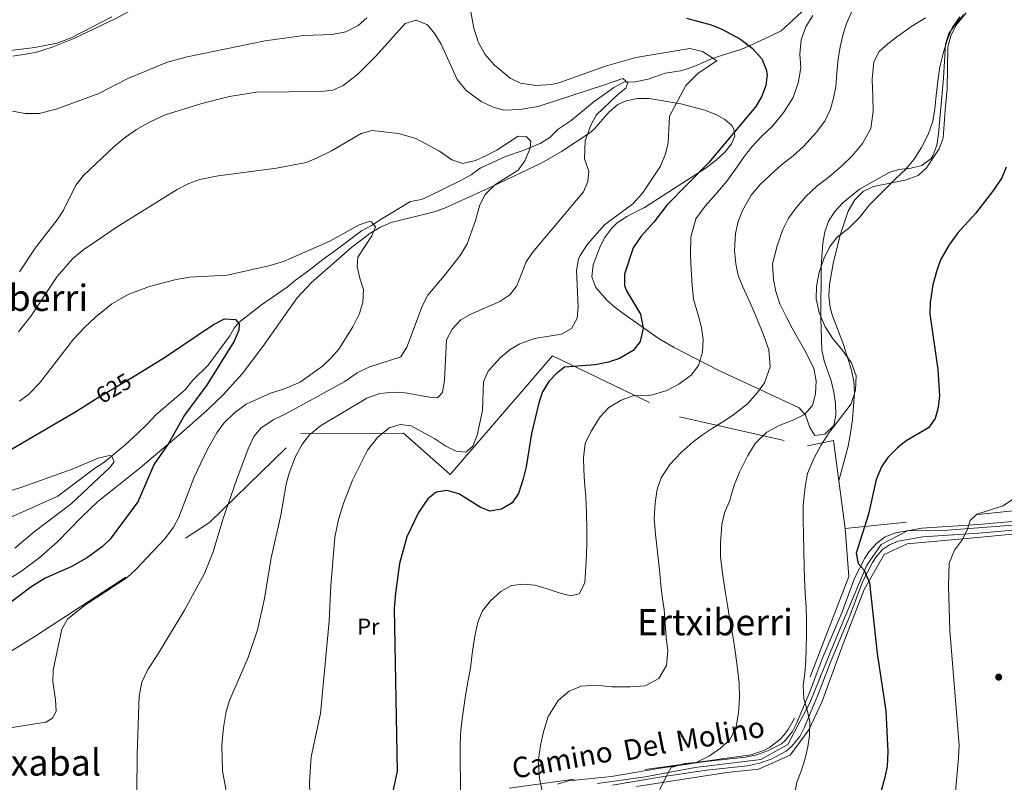
# Model space of a CAD drawing. Extents: x 600293 to 607158, y 757134 to 761864.
# Drawn here: x 604591 to 605022, y 757453 to 757787 of the extents above; entities that cross this region are included whole.
import ezdxf
from ezdxf.enums import TextEntityAlignment as Align

# ---------------------------------------------------------------- set-up
doc = ezdxf.new("R2010")
doc.units = 0
doc.header["$MEASUREMENT"] = 0
for name, pattern in [('DGN Style 2', [78.32761, 46.996566, -31.331044]), ('DGN Style 3', [109.658654, 78.32761, -31.331044]), ('DGN Style 4', [125.402504, 62.662088, -31.331044, 0.078328, -31.331044]), ('DGN Style 5', [54.829327, 23.498283, -31.331044])]:
    doc.linetypes.add(name, pattern=pattern)
for name, color, linetype in [('Nivel 11', 7, 'Continuous'), ('Nivel 17', 7, 'Continuous'), ('Nivel 20', 7, 'Continuous'), ('Nivel 21', 7, 'Continuous'), ('Nivel 22', 7, 'Continuous'), ('Nivel 23', 7, 'Continuous'), ('Nivel 35', 7, 'Continuous'), ('Nivel 36', 7, 'Continuous'), ('Nivel 37', 7, 'Continuous'), ('Nivel 4', 7, 'Continuous'), ('Nivel 41', 7, 'Continuous'), ('Nivel 44', 7, 'Continuous'), ('Nivel 45', 7, 'Continuous'), ('Nivel 5', 7, 'Continuous'), ('Nivel 54', 7, 'Continuous'), ('Nivel 57', 7, 'Continuous'), ('Nivel 59', 7, 'Continuous')]:
    doc.layers.add(name, color=color, linetype=linetype)
doc.styles.add('Style-ariali', font='ariali.shx', dxfattribs={"bigfont": 'arialibig.shx'})
doc.styles.add('Style-arialn', font='arialn.shx', dxfattribs={"bigfont": 'arialnbig.shx'})
doc.styles.add('Style-times', font='times.shx', dxfattribs={"bigfont": 'timesbig.shx'})

# ---------------------------------------------------------------- blocks, each defined once
blk = doc.blocks.new('5PERFI')
at = {"layer": 'Nivel 17', "linetype": 'Continuous', "lineweight": 0}
h = blk.add_hatch(color=7, dxfattribs=at)
edge = h.paths.add_edge_path()
edge.add_arc((0, 0), 1.56, 315, 675)

msp = doc.modelspace()

# ---------------------------------------------------------------- linework, layer by layer
at = {"layer": 'Nivel 11', "color": 142, "linetype": 'DGN Style 3', "lineweight": 13}
msp.add_polyline3d([(604934.672, 757792.052, 655.369), (604924.06, 757782.512, 654.165), (604919.052, 757779.971, 652.613), (604908.7, 757775.109, 652.367), (604905.511, 757773.935, 652.105), (604899.245, 757772.124, 650.835), (604893.669, 757770.155, 648.47), (604886.268, 757766.944, 648.099), (604881.567, 757765.368, 647.317), (604880.008, 757764.937, 646.966), (604873.387, 757763.976, 644.093), (604865.816, 757761.268, 643.995), (604860.119, 757760.137, 643.448), (604855.209, 757760.027, 642.497), (604850.813, 757757.602, 641.404), (604848.713, 757756.114, 640.869), (604842.25, 757751.521, 640.497), (604832.19, 757743.253, 637.84), (604826.507, 757739.443, 637.644), (604822.813, 757735.805, 635.377), (604818.564, 757733.157, 635.417), (604811.091, 757730.094, 635.26), (604803.372, 757727.459, 633.423), (604792.327, 757722.39, 633.56), (604788.331, 757719.397, 633.233), (604783.595, 757716.792, 632.916), (604769.755, 757709.992, 632.647), (604766.62, 757708.616, 632.544), (604761.73, 757707.678, 632.055), (604749.006, 757699.949, 632.075), (604744.72, 757697.233, 631.84), (604740.344, 757694.889, 631.211), (604729.669, 757686.85, 631.077), (604723.366, 757682.305, 630.179), (604717.299, 757677.489, 630.198), (604711.351, 757673.32, 629.866), (604707.731, 757670.151, 628.396), (604696.522, 757662.452, 628.537), (604686.622, 757654.652, 628.205), (604684.522, 757652.252, 627.58), (604682.722, 757648.952, 626.544), (604673.122, 757636.052, 626.388), (604666.522, 757629.452, 626.036), (604663.094, 757625.272, 624.59), (604650.291, 757614.349, 624.512), (604646.627, 757610.321, 624.199), (604642.132, 757605.937, 622.987), (604636.676, 757600.961, 623.007), (604627.419, 757593.36, 622.909), (604623.366, 757590.743, 621.571), (604607.292, 757578.638, 620.905), (604584.872, 757568.652, 620.163)], dxfattribs=at)
at = {"layer": 'Nivel 20', "color": 7, "linetype": 'DGN Style 2', "lineweight": 0}
for points in [[(605203.257, 757778.22, 700.883), (605185.107, 757740.681, 700.082), (605159.036, 757698.453, 696.779), (605131.874, 757634.456, 691.698), (605056.971, 757575.56, 684.33), (604952.095, 757564.473, 674.188)], [(605311.504, 757733.798, 711.768), (605350.67, 757730.577, 717.552), (605415.43, 757725.78, 724.92), (605349.031, 757635.092, 720.64), (605312.559, 757634.086, 715.266), (605270.486, 757645.049, 709.384), (605163.649, 757678.989, 697.404), (605150.014, 757642.473, 695.294), (605143.483, 757632.405, 694.199), (605111.745, 757606.738, 690.037), (605063.537, 757569.854, 684.741), (605047.523, 757564.22, 683.529), (605010.144, 757560.609, 681.165), (604979.274, 757557.76, 678.566), (604969.255, 757553.071, 677.569), (604960.462, 757537.741, 676.435), (604951.274, 757513.915, 674.012), (604941.894, 757488.463, 672.175), (604936.259, 757476.365, 671.491), (604928.018, 757465.214, 670.241), (604914.185, 757459.132, 667.993), (604900.347, 757457.584, 667.016), (604860.825, 757451.549, 664.573)], [(604537.256, 757507.444, 625.372), (604559.267, 757493.749, 628.088), (604597.664, 757517.524, 630.081), (604673.759, 757567.069, 634.537), (604713.794, 757606.156, 639.501), (604758.754, 757606.297, 646.047), (604779.088, 757588.138, 648.451), (604796.699, 757608.477, 647.142), (604824.034, 757640.085, 649.154), (604879.592, 757613.398, 658.593), (604935.689, 757600.743, 669.517), (604946.967, 757603.003, 672.625), (604952.095, 757564.473, 674.501)], [(604952.095, 757564.473, 674.501), (604953.74, 757543.404, 675.282), (604929.925, 757481.433, 670.475), (604927.211, 757476.403, 669.863), (604925.471, 757474.132, 669.558), (604923.501, 757472.056, 669.252), (604918.961, 757468.585, 668.641), (604916.442, 757467.228, 668.336), (604911.046, 757465.347, 667.725), (604804.994, 757450.743, 659.043)]]:
    msp.add_polyline3d(points, dxfattribs=at)
at = {"layer": 'Nivel 21', "color": 7, "linetype": 'Continuous', "lineweight": 0}
for points in [[(604826.147, 757452.53, 660.477), (604830.917, 757453.945, 660.583), (604849.779, 757455.884, 661.759), (604870.27, 757459.39, 662.971), (604891.008, 757462.434, 664.964), (604908.708, 757464.301, 665.472), (604913.526, 757465.381, 666.2), (604918.184, 757467.071, 666.965), (604924.212, 757470.156, 667.929), (604925.928, 757471.648, 668.247), (604929.028, 757475.532, 669.154), (604930.906, 757479.114, 669.811), (604936.608, 757492.97, 670.517), (604942.137, 757507.413, 671.703), (604950.649, 757527.622, 673.856), (604956.242, 757542.709, 674.852), (604960.765, 757551.489, 676.242), (604962.671, 757554.359, 676.611), (604965.967, 757558.134, 676.484), (604969.672, 757560.784, 676.377), (604974.312, 757562.644, 676.808), (604985.767, 757564.689, 677.368), (605010.399, 757566.264, 679.076), (605030.271, 757568.002, 680.49)], [(604850.3, 757452.073, 661.759), (604870.873, 757455.593, 662.971), (604891.488, 757458.619, 664.964), (604909.332, 757460.501, 665.472), (604914.606, 757461.683, 666.2), (604919.721, 757463.539, 666.965), (604926.38, 757466.947, 667.929), (604928.714, 757468.976, 668.247), (604932.261, 757473.421, 669.154), (604934.393, 757477.486, 669.811), (604940.18, 757491.551, 670.517), (604945.704, 757505.979, 671.703), (604954.224, 757526.207, 673.856), (604959.765, 757541.155, 674.852), (604964.084, 757549.539, 676.242), (604965.733, 757552.021, 676.611), (604968.567, 757555.268, 676.484), (604971.531, 757557.388, 676.377), (604975.376, 757558.929, 676.808), (604986.228, 757560.866, 677.368), (605010.689, 757562.43, 679.076), (605030.654, 757564.176, 680.49)]]:
    msp.add_polyline3d(points, dxfattribs=at)
at = {"layer": 'Nivel 22', "color": 30, "linetype": 'DGN Style 5', "lineweight": 30, "elevation": 625, "flags": 128}
msp.add_lwpolyline([(604623.023, 757620.692), (604624.216, 757621.461), (604640.739, 757631.177)], dxfattribs=at)
at = {"layer": 'Nivel 23', "color": 7, "linetype": 'DGN Style 4', "lineweight": 0}
msp.add_polyline3d([(604843.722, 757452.795, 0.131), (604864.598, 757455.779, 0.131), (604886.468, 757459.758, 0.131), (604915.175, 757463.292, 0.131), (604927.104, 757469.924, 0.131), (604936.714, 757488.16, 0.131), (604947.318, 757514.354, 0.131), (604955.271, 757533.253, 0.131), (604961.567, 757548.505, 0.131), (604967.863, 757557.457, 0.131), (604979.461, 757563.425, 0.131), (604997.024, 757563.757, 0.131), (605031.818, 757566.409, 0.131)], dxfattribs=at)
at = {"layer": 'Nivel 35', "color": 92, "linetype": 'DGN Style 3', "lineweight": 0}
for points in [[(604587.692, 757771.354, 645.926), (604597.537, 757773.041, 645.975), (604604.803, 757775.339, 646.204), (604614.324, 757779.141, 647.012), (604632.44, 757787.665, 649.426), (604662.638, 757803.98, 653.708), (604670.793, 757810.027, 654.505), (604674.888, 757812.869, 654.549), (604677.031, 757813.89, 654.392), (604681.507, 757813.617, 653.892), (604690.904, 757808.364, 652.797), (604693.697, 757807.772, 652.496), (604698.637, 757807.678, 651.979), (604728.436, 757807.824, 648.826), (604758.344, 757809.125, 645.869), (604775.616, 757810.38, 644.406), (604780.609, 757810.449, 644.705), (604784.991, 757812.139, 645.207), (604787.421, 757816.61, 645.32), (604792.003, 757835.494, 646.262), (604796.086, 757849.6, 649.289), (604798.393, 757857.46, 650.475), (604801.595, 757868.284, 651.656), (604806.966, 757885.789, 652.848)], [(605004.152, 757789.642, 670.893), (605000.426, 757785.441, 670.74), (604997.569, 757781.266, 670.582), (604996.106, 757776.699, 670.455), (604995.237, 757761.724, 670.261), (604993.047, 757737.384, 670.354), (604992.361, 757732.447, 670.398), (604990.484, 757727.693, 670.431), (604989.778, 757726.618, 670.436), (604985.789, 757723.513, 670.42), (604980.839, 757722.34, 670.357), (604975.636, 757721.67, 670.267), (604971.395, 757720.354, 670.182), (604958.411, 757713.065, 669.708), (604951.092, 757707.116, 669.656), (604947.613, 757703.325, 669.675), (604944.902, 757699.116, 669.699), (604943.261, 757694.452, 669.713), (604942.424, 757689.48, 669.715), (604941.661, 757679.519, 669.714), (604941.491, 757656.537, 669.459), (604941.942, 757642.748, 667.798), (604942.974, 757637.901, 667.714), (604946.025, 757629.154, 667.895), (604947.151, 757624.258, 668.177), (604947.922, 757619.241, 668.601), (604948.019, 757614.201, 668.98), (604947.255, 757609.677, 669.127), (604943.206, 757605.868, 668.764), (604938.813, 757605.245, 667.954), (604936.608, 757608.719, 666.79), (604934.744, 757614.065, 665.556), (604931.955, 757617.376, 664.632), (604896.288, 757633.979, 657.386), (604877.226, 757643.752, 653.275), (604870.625, 757647.547, 651.928), (604855.287, 757658.369, 649.272), (604851.361, 757661.354, 648.214), (604847.707, 757664.564, 646.93), (604842.891, 757669.998, 645.695), (604841.271, 757674.732, 645.734), (604841.783, 757680.024, 646.027), (604844.484, 757687.329, 646.095), (604846.815, 757691.769, 646.062), (604849.799, 757695.86, 646.054), (604852.29, 757698.344, 646.086), (604856.535, 757701.081, 646.217), (604864.288, 757705.042, 646.575), (604890.826, 757722.125, 649.367)], [(604890.826, 757722.125, 649.367), (604895.646, 757725.789, 649.992), (604899.615, 757729.407, 650.502), (604902.437, 757732.925, 650.836), (604903.817, 757736.287, 650.935), (604903.459, 757739.439, 650.739), (604902.493, 757740.972, 650.503), (604899.487, 757743.626, 649.898), (604895.484, 757745.858, 649.211), (604890.752, 757747.719, 648.467), (604880.169, 757750.536, 646.916), (604866.283, 757752.881, 644.958), (604861.237, 757752.852, 644.258), (604856.303, 757751.862, 643.573), (604852.626, 757750.218, 643.057), (604848.719, 757746.975, 642.463), (604842.283, 757739.391, 641.403), (604840.352, 757737.844, 641.123), (604827.963, 757729.64, 639.176), (604819.327, 757724.688, 637.968), (604797.783, 757714.366, 636.726), (604777.411, 757705.018, 635.104), (604772.746, 757703.29, 634.877), (604753.248, 757698.496, 634.43), (604748.651, 757696.518, 634.154), (604744.018, 757693.73, 633.747), (604736.112, 757687.69, 632.937), (604718.496, 757672.287, 630.877), (604712.149, 757665.522, 630.042), (604697.097, 757644.139, 627.711), (604687.995, 757632.236, 627.64), (604679.779, 757623.11, 627.381), (604672.594, 757616.151, 627.062), (604661.389, 757606.247, 626.256), (604642.552, 757590.407, 624.16), (604624.831, 757576.321, 622.147), (604617.635, 757569.409, 621.756), (604607.181, 757558.613, 622.065), (604598.939, 757551.57, 622.549), (604590.97, 757545.536, 623.033), (604552.731, 757521.634, 622.658)]]:
    msp.add_polyline3d(points, dxfattribs=at)
at = {"layer": 'Nivel 36', "color": 92, "linetype": 'Continuous', "lineweight": 0}
for points in [[(605005.186, 757790.404, 670.75), (605000.675, 757784.858, 670.006), (604998.406, 757780.217, 669.985), (604997.122, 757775.426, 670.093), (604996.853, 757757.033, 670.67), (604995.933, 757747.683, 671.354), (604995.014, 757735.401, 671.394), (604993.381, 757730.76, 671.529), (604987.788, 757722.481, 671.628), (604984.11, 757719.165, 671.42), (604978.468, 757717.095, 670.877), (604964.503, 757714.244, 669.772), (604959.984, 757712.076, 669.861), (604956.326, 757708.487, 670.005), (604953.427, 757703.482, 670.17), (604950.072, 757693.378, 670.563), (604947.015, 757681.249, 671.089), (604945.245, 757671.434, 671.469), (604944.995, 757666.374, 671.551), (604945.578, 757661.359, 671.484), (604946.566, 757657.574, 671.374), (604951.401, 757645.056, 670.827), (604954.969, 757633.814, 670.162), (604955.948, 757628.85, 670.273), (604956.276, 757623.879, 670.457), (604955.338, 757612.308, 670.859), (604954.386, 757605.356, 671.603), (604953.447, 757600.51, 672.376), (604949.312, 757585.384, 673.482)], [(604630.935, 757788.577, 649.409), (604613.214, 757779.436, 648.023), (604607.035, 757777.118, 647.718), (604597.212, 757775.18, 647.357), (604581.654, 757773.244, 646.625)]]:
    msp.add_polyline3d(points, dxfattribs=at)
at = {"layer": 'Nivel 4', "color": 30, "linetype": 'Continuous', "lineweight": 30, "flags": 128}
for points, elevation in [([(604882.708, 757788.049), (604893.497, 757785.164), (604898.115, 757783.256), (604906.316, 757778.864), (604911.487, 757774.898), (604915.601, 757770.24), (604917.568, 757765.552), (604917.923, 757763.167), (604917.442, 757758.54), (604915.674, 757753.863)], 650), ([(604915.674, 757753.863), (604912.996, 757749.344), (604892.509, 757724.837), (604873.977, 757706.164), (604868.332, 757698.642), (604862.848, 757692.511), (604859.27, 757687.488), (604855.477, 757675.929), (604855.55, 757670.867), (604856.436, 757668.663), (604862.541, 757658.331), (604863.701, 757652.302), (604862.436, 757646.344), (604859.357, 757642.393), (604853.251, 757638.999), (604848.533, 757637.341), (604842.61, 757636.189), (604829.191, 757635.2), (604825.941, 757632.473), (604822.385, 757628.913), (604819.533, 757624.343), (604817.938, 757619.596), (604814.749, 757606.072), (604812.505, 757591.467), (604811.162, 757586.191), (604809.127, 757579.783), (604806.239, 757575.716), (604801.635, 757573), (604796.562, 757572.151), (604792.261, 757573.813), (604782.914, 757579.679), (604777.869, 757581.165), (604773.021, 757580.448), (604769.326, 757577.533), (604765.347, 757571.443), (604760.237, 757560.865), (604757.016, 757549.146), (604755.189, 757536.243), (604754.698, 757529.451), (604755.929, 757458.197), (604753.377, 757445.925)], 650), ([(605022.61, 757722.717), (605020.708, 757718.093), (605017.164, 757712.676), (605009.259, 757702.435), (605001.488, 757693.97), (604997.684, 757688.752), (604993.972, 757682.179), (604992.235, 757677.489), (604990.596, 757671.275), (604989.394, 757663.503), (604989.295, 757658.499), (604992.689, 757634.209), (604993.507, 757622.756), (604992.866, 757617.538), (604991.575, 757612.707), (604988.701, 757608.55), (604978.932, 757602.929), (604975.041, 757599.792), (604970.88, 757595.635), (604968.027, 757591.528), (604965.785, 757585.937), (604962.399, 757570.782), (604956.962, 757553.676), (604957.906, 757549.127), (604960.467, 757546.225), (604962.826, 757540.698), (604966.125, 757509.821), (604969.972, 757484.667), (604970.773, 757466.625), (604970.492, 757460.381), (604969.513, 757455.477), (604966.027, 757443.102)], 675), ([(604474.055, 757655.463), (604477.285, 757659.238), (604478.081, 757659.853), (604481.296, 757660.234), (604484.571, 757658.426), (604487.188, 757654.9), (604489.048, 757650.242), (604491.93, 757632.839), (604493.754, 757605.872), (604495.389, 757599.64), (604498.123, 757595.454), (604502.266, 757590.607), (604508.815, 757585.361), (604514.98, 757582.205), (604519.867, 757581.136), (604528.111, 757580.253), (604553.169, 757581.052), (604564.159, 757585.926), (604614.781, 757615.382), (604623.023, 757620.692)], 625), ([(604640.739, 757631.177), (604644.184, 757633.203), (604654.032, 757639.395), (604675.496, 757653.895), (604680.378, 757656.256), (604685.114, 757656.052), (604686.729, 757654.18), (604686.61, 757651.342), (604684.511, 757646.535), (604672.71, 757627.526), (604662.774, 757614.071), (604655.737, 757601.672), (604649.5, 757592.609), (604642.296, 757576.167), (604630.3, 757559.852), (604626.688, 757556.409), (604620.349, 757551.793), (604613.457, 757547.912), (604601.734, 757542.677), (604595.507, 757538.736), (604585.338, 757531.077)], 625)]:
    msp.add_lwpolyline(points, dxfattribs=dict(at, elevation=elevation))
at = {"layer": 'Nivel 5', "color": 30, "linetype": 'Continuous', "lineweight": 0, "flags": 128}
for points, elevation in [([(604787.137, 757796.486), (604789.447, 757783.684), (604791.378, 757777.576), (604794.348, 757772.255), (604798.379, 757767.51), (604805.447, 757761.73), (604809.949, 757759.547), (604816.625, 757758.468), (604823.571, 757758.996), (604826.754, 757759.648), (604847.122, 757766.952), (604860.522, 757770.752), (604884.122, 757774.752), (604889.722, 757773.352), (604894.122, 757770.552), (604895.922, 757769.352), (604887.722, 757763.952), (604882.322, 757758.552), (604875.278, 757745.127), (604874.596, 757733.476), (604873.52, 757728.597), (604871.219, 757723.211), (604863.448, 757711.298), (604859.194, 757706.667), (604846.774, 757697.494), (604839.281, 757689.069), (604836.078, 757684.1), (604835.373, 757682.465), (604834.546, 757677.53), (604835.255, 757661.544), (604834.825, 757656.567), (604832.267, 757652.04), (604827.845, 757649.67), (604816.043, 757647.652), (604809.672, 757645.407), (604805.387, 757642.832), (604801.17, 757639.379), (604795.824, 757633.361), (604793.789, 757628.769), (604793.261, 757616.127), (604790.95, 757605.449), (604789.028, 757600.627), (604786.069, 757597.986), (604781.738, 757598.377), (604777.249, 757600.58), (604772.366, 757603.734), (604762.007, 757609.416), (604757.26, 757609.991), (604752.506, 757608.573), (604747.311, 757604.394), (604742.932, 757598.826), (604736.413, 757585.732), (604732.52, 757575.875), (604730.193, 757568.473), (604728.61, 757560.729), (604726.877, 757539.337), (604726.118, 757523.986), (604722.381, 757483.426), (604718.327, 757464.524), (604717.589, 757453.526), (604718.047, 757437.323)], 645), ([(604955.078, 757790.935), (604952.661, 757785.611), (604951.097, 757780.545), (604949.904, 757775.527), (604949.017, 757770.01), (604948.553, 757764.015), (604948.014, 757757.94), (604947.093, 757752.95), (604945.659, 757748.141), (604943.219, 757742.973), (604939.559, 757738.065), (604933.943, 757731.755), (604929.301, 757727.739), (604924.191, 757723.71), (604919.478, 757719.418), (604914.882, 757715.169), (604910.942, 757710.468), (604907.253, 757703.781), (604905.313, 757698.899), (604904.164, 757693.649), (604903.741, 757686.189), (604904.209, 757680.434), (604905.268, 757675.263), (604907.259, 757670.293), (604910.536, 757663.343), (604913.603, 757656.213), (604916.37, 757649.328), (604918.757, 757642.746), (604919.27, 757635.35), (604916.842, 757628.267), (604913.751, 757624.019), (604909.328, 757619.129), (604902.84, 757613.969), (604898.518, 757611.154), (604894.095, 757608.434), (604889.621, 757605.459), (604885.519, 757602.415), (604880.268, 757597.816), (604875.327, 757592.56), (604871.519, 757586.651), (604869.757, 757581.658), (604868.9, 757575.789)], 660), ([(604587.415, 757747.27), (604593.005, 757746.221), (604599.169, 757746.272), (604606.605, 757748.136), (604625.351, 757754.974), (604637.743, 757761.429), (604650.631, 757766.902), (604655.3, 757768.692), (604663.98, 757771.123), (604698.109, 757778.021), (604715.054, 757780.357), (604727.53, 757780.929), (604733.463, 757782.048), (604738.802, 757784.851), (604742.664, 757788.12)], 645), ([(604590.506, 757676.904), (604597.459, 757687.31), (604607.055, 757699.723), (604609.742, 757703.939), (604615.231, 757714.805), (604618.577, 757719.1), (604631.991, 757731.853), (604636.963, 757735.937), (604641.78, 757739.274), (604647.75, 757742.622), (604654.354, 757745.616), (604670.347, 757750.643), (604682.554, 757753.674), (604694.397, 757755.556), (604722.517, 757755.965), (604727.762, 757756.479), (604732.353, 757758.455), (604738.506, 757763.299), (604746.583, 757771.386), (604759.424, 757785.664), (604764.286, 757787.096), (604769.275, 757785.031), (604772.404, 757781.13), (604775.25, 757776.596), (604782.251, 757761.145), (604786.111, 757756.373), (604792.78, 757751.573), (604797.991, 757748.997), (604802.86, 757747.672), (604809.597, 757747.957), (604817.628, 757749.391), (604846.722, 757758.752), (604854.722, 757761.552), (604856.922, 757759.752), (604856.122, 757757.352), (604852.522, 757754.552), (604843.126, 757745.585), (604840.73, 757741.213), (604838.268, 757734.251), (604838.034, 757726.445), (604839.881, 757721.041), (604839.515, 757716.496), (604837.496, 757711.918), (604815.216, 757685.399), (604812.375, 757681.278), (604808.341, 757670.727), (604805.242, 757666.803), (604800.837, 757663.92), (604788.188, 757658.353), (604783.878, 757655.831), (604780.018, 757651.849), (604777.589, 757647.088), (604776.634, 757629.498), (604775.823, 757624.061), (604773.678, 757621.696), (604770.957, 757621.837), (604759.445, 757623.872), (604754.453, 757624.245), (604748.309, 757623.579), (604742.592, 757621.568), (604722.299, 757609.514), (604717.598, 757605.515), (604714.47, 757601.614), (604711.462, 757596.024), (604708.61, 757588.733), (604707.318, 757583.898), (604704.954, 757570.346), (604700.751, 757551.632), (604697.815, 757533.852), (604694.769, 757520.13), (604690.742, 757507.961), (604682.569, 757489.146), (604681.112, 757484.364), (604679.829, 757477.324), (604679.137, 757469.546), (604679.516, 757458.335), (604682.746, 757440.058)], 640), ([(604987.272, 757788.17), (604981.35, 757784.511), (604975.195, 757780.082), (604970.903, 757776.838), (604966.989, 757773.37), (604964.667, 757768.889), (604963.991, 757761.344), (604964.282, 757753.513), (604964.451, 757747.262), (604963.442, 757739.747), (604959.712, 757733.097), (604955.376, 757727.897), (604950.326, 757723.068), (604945.246, 757718.61), (604939.769, 757714.415), (604934.984, 757709.907), (604930.546, 757704.841), (604927.344, 757700.356), (604924.878, 757695.402), (604922.354, 757688.256), (604920.357, 757680.422), (604920.718, 757673.589), (604921.761, 757668.28), (604923.588, 757662.895), (604926.589, 757656.76), (604928.997, 757652.27), (604931.587, 757647.589), (604935.037, 757641.466), (604938.451, 757634.521), (604939.377, 757629.189), (604939.158, 757623.533), (604937.772, 757618.413), (604934.284, 757614.389), (604928.899, 757611.819), (604923.21, 757609.671), (604917.816, 757606.71), (604912.75, 757601.745), (604909.51, 757596.496), (604905.818, 757589.182), (604903.569, 757583.433), (604902.021, 757578.484), (604901.697, 757576.755), (604899.302, 757571.353), (604898.072, 757566.217), (604897.552, 757557.992), (604897.616, 757552.012), (604898.501, 757543.845), (604899.547, 757536.992), (604900.831, 757529.989), (604901.848, 757523.467), (604903.049, 757516.657), (604904.134, 757509.805), (604904.922, 757503.082), (604905.677, 757496.847), (604905.896, 757490.206), (604905.465, 757483.723), (604904.435, 757477.733), (604901.699, 757471.911), (604897.574, 757468.3), (604892.757, 757464.964), (604886.876, 757461.951), (604881.88, 757461.64), (604875.966, 757459.837), (604873.877, 757456.145), (604870.988, 757450.202)], 665), ([(604938.041, 757789.126), (604934.969, 757784.155), (604932.816, 757778.486), (604932.337, 757772.315), (604932.675, 757766.342), (604931.711, 757760.06), (604929.314, 757753.27), (604925.325, 757746.828), (604920.46, 757740.91), (604915.658, 757736.343), (604911.25, 757731.61), (604908.116, 757727.517), (604904.917, 757722.915)], 655), ([(605002.41, 757788.639), (604998.966, 757783.717), (604996.641, 757777.887), (604995.086, 757772.508), (604993.619, 757766.759), (604992.676, 757760.4), (604992.026, 757754.087), (604991.382, 757748.283), (604990.571, 757742.846), (604988.499, 757737.062), (604985.563, 757731.411), (604982.438, 757726.244), (604978.706, 757721.842), (604974.511, 757717.936), (604970.725, 757714.08), (604966.897, 757710.321), (604962.863, 757706.243), (604958.439, 757700.669), (604953.64, 757695.965), (604948.757, 757692.177), (604945.45, 757687.982), (604942.761, 757682.572), (604940.73, 757676.711), (604939.528, 757670.56), (604939.461, 757665.084), (604940.817, 757659.06), (604943.369, 757652.874), (604946.842, 757647.357), (604950.715, 757642.926), (604954.941, 757637.019), (604956.914, 757631.325), (604956.712, 757625.044), (604954.841, 757619.07), (604950.136, 757613.02), (604945.073, 757606.529), (604941.549, 757600.921), (604938.459, 757595.207), (604935.666, 757588.582), (604934.67, 757582.788), (604933.718, 757574.61), (604933.742, 757567.945), (604933.839, 757562.18), (604934.048, 757554.464), (604934.149, 757547.839), (604934.274, 757542.506), (604934.58, 757536.239), (604935.086, 757529.84), (604935.15, 757524.583), (604935.145, 757518.269), (604935.047, 757511.756), (604934.932, 757506.631), (604934.553, 757501.127), (604933.779, 757495.789), (604933.976, 757489.949), (604935.627, 757484.559), (604936.659, 757479.66), (604936.54, 757473.91), (604935.797, 757468.865), (604934.685, 757463.713), (604932.861, 757458.151), (604931.034, 757453.429), (604930.028, 757448.007)], 670), ([(604590.065, 757650.682), (604595.432, 757657.513), (604607.059, 757674.938), (604613.831, 757682.683), (604618.65, 757686.645), (604633.286, 757696.567), (604659.658, 757712.916), (604664.767, 757715.557), (604669.456, 757717.321), (604677.498, 757719.015), (604703.078, 757722.303), (604716.028, 757724.862), (604720.684, 757726.685), (604727.222, 757729.915), (604740.162, 757737.519), (604745.004, 757738.83), (604756.514, 757737.497), (604764.105, 757735.341), (604774.539, 757729.821), (604779.927, 757725.908), (604784.738, 757724.311), (604790.217, 757725.659), (604794.746, 757727.779), (604799.554, 757730.271), (604808.911, 757736.331), (604812.374, 757736.21), (604814.543, 757734.079), (604814.136, 757731.077), (604811.841, 757725.58), (604808.889, 757721.497), (604798.677, 757714.999), (604794.413, 757710.778), (604792.215, 757706.276), (604790.284, 757699.367), (604786.532, 757689.177), (604783.541, 757684.131), (604776.591, 757675.106), (604769.313, 757666.659), (604766.986, 757662.231), (604760.135, 757643.89), (604757.499, 757639.613), (604743.512, 757635.138), (604738.375, 757632.674), (604733.093, 757628.906), (604707.243, 757614.678), (604701.953, 757612.208), (604696.423, 757608.52), (604693.147, 757604.73), (604690.626, 757599.341), (604685.673, 757586.04), (604679.601, 757568.437), (604675.352, 757554.246), (604671.503, 757544.758), (604662.827, 757528.727), (604651.003, 757509.112), (604646.697, 757502.779), (604644.054, 757497.155), (604642.946, 757491.143), (604642.028, 757465.86), (604641.867, 757448.691)], 635), ([(604904.917, 757722.915), (604900.28, 757716.553), (604895.484, 757710.989), (604890.762, 757705.622), (604886.727, 757700.136), (604884.499, 757692.159), (604884.441, 757684.181), (604884.765, 757677.992), (604885.128, 757671.062), (604885.783, 757664.941), (604887.861, 757657.491), (604889.247, 757652.524), (604889.94, 757647.108), (604889.714, 757641.745), (604887.917, 757635.91), (604884.688, 757631.717), (604879.363, 757627.643), (604874.04, 757624.958), (604867.758, 757623.029), (604866.044, 757622.787), (604859.326, 757622.546), (604854.039, 757620.683), (604848.632, 757617.487), (604844.794, 757613.415), (604840.957, 757607.114), (604838.289, 757601.665), (604837.517, 757595.506), (604837.715, 757590.35), (604837.963, 757584.805), (604838.528, 757578.369), (604838.912, 757571.4), (604838.997, 757563.915), (604838.99, 757558.402), (604838.865, 757552.925), (604838.612, 757547.816), (604838.119, 757540.745), (604835.691, 757535.831), (604831.919, 757535.064), (604826.879, 757536.394), (604821.138, 757538.291), (604816.235, 757539.625), (604811.196, 757540.153), (604805.954, 757539.523), (604801.293, 757536.953), (604796.87, 757532.806), (604793.369, 757528.508), (604791.22, 757523.426), (604789.937, 757517.35), (604788.982, 757510.736), (604788.103, 757503.499), (604787.018, 757498.093), (604785.87, 757491.357), (604784.761, 757483.214), (604783.893, 757476.309), (604783.481, 757469.847), (604783.462, 757461.89), (604783.623, 757453.761), (604783.707, 757447.782)], 655), ([(604590.558, 757620.218), (604594.539, 757623.242), (604599.308, 757628.15), (604614.161, 757647.386), (604618.873, 757652.44), (604624.04, 757657.271), (604631.005, 757662.836), (604638.473, 757667.183), (604647.416, 757670.455), (604659.1, 757673.587), (604664.977, 757674.586), (604681.552, 757675.446), (604699.729, 757679.474), (604706.232, 757681.48), (604726.482, 757690.386), (604739.292, 757697.439), (604744.133, 757699.046), (604744.668, 757698.874), (604746.41, 757696.634), (604744.855, 757692.702), (604738.773, 757683.407), (604738.453, 757679.313), (604739.59, 757674.143), (604741.191, 757669.182), (604740.936, 757663.428), (604739.477, 757658.644), (604736.531, 757652.753), (604730.324, 757643.102), (604727.092, 757639.287), (604723.274, 757635.67), (604713.394, 757628.659), (604706.65, 757625.742), (604700.526, 757623.762), (604689.779, 757618.907), (604684.909, 757615.376), (604679.959, 757610.625), (604677.018, 757606.406), (604672.805, 757599.2), (604667.091, 757587.051), (604660.336, 757569.48), (604657.917, 757565.107), (604654.256, 757559.913), (604641.391, 757546.426), (604637.698, 757543.052), (604619.077, 757530.808), (604611.52, 757524.719), (604609.038, 757520.397), (604605.261, 757502.458), (604605.12, 757497.453), (604606.376, 757489.449), (604606.653, 757484.455), (604605.028, 757481.475), (604602.026, 757479.693), (604584.566, 757476.894)], 630), ([(604567.922, 757574.997), (604592.017, 757582.682), (604613.649, 757590.482), (604625.015, 757595.287), (604629.982, 757596.542), (604630.993, 757596.133), (604632.055, 757593.737), (604630.15, 757591.164), (604613.213, 757575.303), (604597.032, 757563.054), (604588.456, 757555.905)], 620), ([(604868.9, 757575.789), (604868.562, 757568.742), (604869.077, 757562.012), (604869.917, 757554.097), (604870.833, 757546.224), (604871.438, 757539.789), (604872.003, 757534.78), (604872.881, 757529.076), (604873.337, 757523.067), (604873.724, 757516.705), (604874.429, 757510.859), (604873.86, 757504.431), (604870.475, 757498.768), (604864.581, 757495.52), (604857.926, 757495.086), (604850.008, 757495.106), (604842.892, 757495.832), (604836.511, 757495.425), (604831.23, 757493.327), (604826.476, 757489.132), (604822.147, 757482.231), (604819.964, 757475.467), (604818.798, 757470.157), (604817.728, 757462.739), (604818.232, 757454.971), (604819.412, 757449.627)], 660), ([(605027.129, 757578.329), (605021.291, 757574.489), (605009.751, 757570.783), (605006.934, 757567.99), (605005.687, 757564.222)], 680), ([(605005.687, 757564.222), (605003.484, 757559.733), (605000.033, 757554.959), (604997.76, 757549.385), (604997.396, 757539.214), (604997.975, 757519.773), (605002.006, 757469.431), (605001.788, 757464.1), (605000.267, 757447.562), (604993.435, 757401.455), (604989.227, 757377.784), (604985.909, 757363.853), (604983.155, 757339.229), (604983.035, 757332.066), (604984.069, 757320.335), (604985.852, 757311.752), (604988.247, 757307.385), (604993.177, 757300.771), (604997.757, 757295.888), (605007.261, 757284.352), (605020.486, 757263.407), (605030.539, 757241.029), (605059.26, 757204.984)], 680)]:
    msp.add_lwpolyline(points, dxfattribs=dict(at, elevation=elevation))
at = {"layer": 'Nivel 54', "color": 33, "linetype": 'Continuous', "lineweight": 0}
for points in [[(605030.271, 757568.002, 680.49), (605010.399, 757566.264, 679.076), (604985.767, 757564.689, 677.368), (604974.312, 757562.644, 676.808), (604969.672, 757560.784, 676.377), (604965.967, 757558.134, 676.484), (604962.671, 757554.359, 676.611), (604960.765, 757551.489, 676.242), (604956.242, 757542.709, 674.852), (604950.649, 757527.622, 673.856), (604942.137, 757507.413, 671.703), (604936.608, 757492.97, 670.517), (604930.906, 757479.114, 669.811), (604929.028, 757475.532, 669.154), (604925.928, 757471.648, 668.247), (604924.212, 757470.156, 667.929), (604918.184, 757467.071, 666.965), (604913.526, 757465.381, 666.2), (604908.708, 757464.301, 665.472), (604891.008, 757462.434, 664.964), (604870.27, 757459.39, 662.971), (604849.779, 757455.884, 661.759), (604830.917, 757453.945, 660.583), (604826.147, 757452.53, 660.477)], [(604850.3, 757452.073, 661.759), (604870.873, 757455.593, 662.971), (604891.488, 757458.619, 664.964), (604909.332, 757460.501, 665.472), (604914.606, 757461.683, 666.2), (604919.721, 757463.539, 666.965), (604926.38, 757466.947, 667.929), (604928.714, 757468.976, 668.247), (604932.261, 757473.421, 669.154), (604934.393, 757477.486, 669.811), (604940.18, 757491.551, 670.517), (604945.704, 757505.979, 671.703), (604954.224, 757526.207, 673.856), (604959.765, 757541.155, 674.852), (604964.084, 757549.539, 676.242), (604965.733, 757552.021, 676.611), (604968.567, 757555.268, 676.484), (604971.531, 757557.388, 676.377), (604975.376, 757558.929, 676.808), (604986.228, 757560.866, 677.368), (605010.689, 757562.43, 679.076), (605030.654, 757564.176, 680.49)]]:
    msp.add_polyline3d(points, dxfattribs=at)
at = {"layer": 'Nivel 57', "color": 92, "linetype": 'DGN Style 3', "lineweight": 0}
msp.add_polyline3d([(604552.731, 757521.634, 622.658), (604590.97, 757545.536, 623.033), (604598.939, 757551.57, 622.549), (604607.181, 757558.613, 622.065), (604617.635, 757569.409, 621.756), (604624.831, 757576.321, 622.147), (604642.552, 757590.407, 624.16), (604661.389, 757606.247, 626.256), (604672.594, 757616.151, 627.062), (604679.779, 757623.11, 627.381), (604687.995, 757632.236, 627.64), (604697.097, 757644.139, 627.711), (604712.149, 757665.522, 630.042), (604718.496, 757672.287, 630.877), (604736.112, 757687.69, 632.937), (604744.018, 757693.73, 633.747), (604748.651, 757696.518, 634.154), (604753.248, 757698.496, 634.43), (604772.746, 757703.29, 634.877), (604777.411, 757705.018, 635.104), (604797.783, 757714.366, 636.726), (604819.327, 757724.688, 637.968), (604827.963, 757729.64, 639.176), (604840.352, 757737.844, 641.123), (604842.283, 757739.391, 641.403), (604848.719, 757746.975, 642.463), (604852.626, 757750.218, 643.057), (604856.303, 757751.862, 643.573), (604861.237, 757752.852, 644.258), (604866.283, 757752.881, 644.958), (604880.169, 757750.536, 646.916), (604890.752, 757747.719, 648.467), (604895.484, 757745.858, 649.211), (604899.487, 757743.626, 649.898), (604902.493, 757740.972, 650.503), (604903.459, 757739.439, 650.739), (604903.817, 757736.287, 650.935), (604902.437, 757732.925, 650.836), (604899.615, 757729.407, 650.502), (604895.646, 757725.789, 649.992), (604890.826, 757722.125, 649.367), (604864.288, 757705.042, 646.575), (604856.535, 757701.081, 646.217), (604852.29, 757698.344, 646.086), (604849.799, 757695.86, 646.054), (604846.815, 757691.769, 646.062), (604844.484, 757687.329, 646.095), (604841.783, 757680.024, 646.027), (604841.271, 757674.732, 645.734), (604842.891, 757669.998, 645.695), (604847.707, 757664.564, 646.93), (604851.361, 757661.354, 648.214), (604855.287, 757658.369, 649.272), (604870.625, 757647.547, 651.928), (604877.226, 757643.752, 653.275), (604896.288, 757633.979, 657.386), (604931.955, 757617.376, 664.632), (604934.744, 757614.065, 665.556), (604936.608, 757608.719, 666.79), (604938.813, 757605.245, 667.954), (604943.206, 757605.868, 668.764), (604947.255, 757609.677, 669.127), (604948.019, 757614.201, 668.98), (604947.922, 757619.241, 668.601), (604947.151, 757624.258, 668.177), (604946.025, 757629.154, 667.895), (604942.974, 757637.901, 667.714), (604941.942, 757642.748, 667.798), (604941.491, 757656.537, 669.459), (604941.661, 757679.519, 669.714), (604942.424, 757689.48, 669.715), (604943.261, 757694.452, 669.713), (604944.902, 757699.116, 669.699), (604947.613, 757703.325, 669.675), (604951.092, 757707.116, 669.656), (604958.411, 757713.065, 669.708), (604971.395, 757720.354, 670.182), (604975.636, 757721.67, 670.267), (604980.839, 757722.34, 670.357), (604985.789, 757723.513, 670.42), (604989.778, 757726.618, 670.436), (604990.484, 757727.693, 670.431), (604992.361, 757732.447, 670.398), (604993.047, 757737.384, 670.354), (604995.237, 757761.724, 670.261), (604996.106, 757776.699, 670.455), (604997.569, 757781.266, 670.582), (605000.426, 757785.441, 670.74), (605004.152, 757789.642, 670.893)], dxfattribs=at)
at = {"layer": 'Nivel 59', "color": 7, "linetype": 'Continuous', "lineweight": 0}
msp.add_polyline3d([(604587.692, 757771.354, 645.926), (604597.537, 757773.041, 645.975), (604604.803, 757775.339, 646.204), (604614.324, 757779.141, 647.012), (604632.44, 757787.665, 649.426)], dxfattribs=at)

# ---------------------------------------------------------------- block references
at = {"layer": 'Nivel 17', "color": 7, "linetype": 'Continuous', "lineweight": 0}
msp.add_blockref('5PERFI', (605019.384, 757499.4, 681.643), dxfattribs=at)

# ---------------------------------------------------------------- texts
at = {"layer": 'Nivel 37', "color": 92, "linetype": 'Continuous', "lineweight": 0, "style": 'Style-arialn'}
msp.add_text('Pr', height=7, dxfattribs=at).set_placement((604743.346, 757521.518, 647.415), align=Align.MIDDLE_CENTER)
at = {"layer": 'Nivel 41', "color": 7, "linetype": 'Continuous', "lineweight": 0, "style": 'Style-ariali'}
msp.add_text('625', height=7, rotation=30.45727, dxfattribs=at).set_placement((604631.769, 757625.902, 625), align=Align.MIDDLE_CENTER)
at = {"layer": 'Nivel 44', "color": 7, "linetype": 'Continuous', "lineweight": 0, "style": 'Style-ariali'}
for s, rotation, p in [('Molino', 9.88513, (604898.166, 757470.077, 684.956)), ('Del', 11.04971, (604865.149, 757464.474, 678.51)), ('Camino', 10.177, (604829.004, 757458.786, 652.639))]:
    msp.add_text(s, height=9, rotation=rotation, dxfattribs=at).set_placement(p, align=Align.CENTER)
at = {"layer": 'Nivel 45', "color": 7, "linetype": 'Continuous', "lineweight": 0, "style": 'Style-times'}
for s, p in [('Zubiberri', (604586.694, 757665.539, 638.312)), ('Ertxiberri', (604895.121, 757523.474, 658.738)), ('Ortxabal', (604594.633, 757462.007, 623.101))]:
    msp.add_text(s, height=11.5, dxfattribs=at).set_placement(p, align=Align.MIDDLE_CENTER)

doc.saveas('drawing.dxf')
